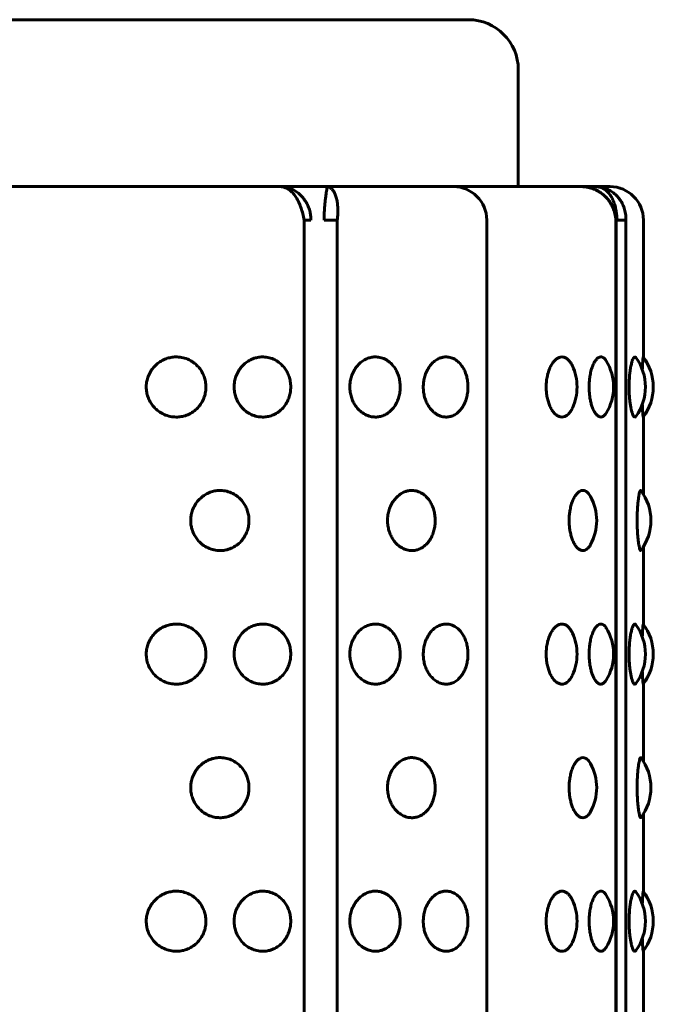
# Model space of a CAD drawing. Units: millimetres. Extents: x -3154 to 2669, y -2292 to 2292.
# Drawn here: x -695 to -676, y -377 to -348 of the extents above; entities that cross this region are included whole.
import ezdxf

# ---------------------------------------------------------------- set-up
doc = ezdxf.new("R2010")
doc.units = ezdxf.units.MM
doc.linetypes.add('K5LT_BASIC', pattern=[0])

msp = doc.modelspace()

# ---------------------------------------------------------------- linework, layer by layer
at = {"color": 150, "linetype": 'K5LT_BASIC', "lineweight": 60, "true_color": 0x0080ff}
for p, q in [((-710.043, -347.507), (-695.475, -347.507)), ((-695.475, -347.507), (-682.043, -347.507)), ((-680.543, -352.507), (-680.543, -349.007)), ((-695.1, -352.507), (-700.034, -352.507)), ((-695.1, -352.507), (-692.335, -352.507)), ((-692.335, -352.507), (-695.1, -352.507)), ((-687.668, -352.507), (-692.335, -352.507)), ((-687.668, -352.507), (-686.273, -352.507)), ((-686.273, -352.507), (-687.668, -352.507)), ((-682.489, -352.507), (-686.273, -352.507)), ((-682.489, -352.507), (-681.209, -352.507)), ((-680.785, -352.507), (-682.489, -352.507)), ((-681.209, -352.507), (-680.785, -352.507)), ((-678.655, -352.507), (-680.785, -352.507)), ((-678.174, -352.507), (-678.655, -352.507)), ((-678.235, -352.507), (-678.655, -352.507)), ((-677.793, -352.507), (-678.235, -352.507)), ((-686.964, -353.507), (-686.964, -451.507)), ((-686.758, -353.507), (-686.964, -353.507)), ((-685.972, -353.507), (-686.357, -353.507)), ((-685.972, -353.507), (-685.971, -451.507)), ((-681.488, -451.507), (-681.489, -353.507)), ((-677.621, -353.507), (-677.62, -451.507)), ((-677.613, -353.507), (-677.621, -353.507)), ((-677.612, -451.507), (-677.613, -353.507)), ((-677.321, -353.507), (-677.584, -353.507)), ((-677.321, -353.507), (-677.321, -451.507)), ((-676.793, -353.507), (-676.793, -357.612)), ((-676.793, -359.402), (-676.793, -361.718)), ((-676.793, -363.296), (-676.793, -365.612)), ((-676.793, -367.402), (-676.793, -369.718)), ((-676.793, -371.296), (-676.793, -373.612)), ((-676.793, -375.402), (-676.793, -377.718))]:
    msp.add_line(p, q, dxfattribs=at)
for centre, radius, start, end in [((-682.043, -349.007), 1.5, 0.0003, 90.0003), ((-682.489, -353.507), 1, 0.0003, 90.0003), ((-677.793, -353.507), 1, 0.0003, 90.0003), ((-678.233, -358.507), 1.5, 0.0003, 35.8957), ((-677.997, -358.507), 1.5, 0.0003, 36.8559), ((-680.283, -358.507), 1.5, 0.0003, 24.8413), ((-679.188, -358.507), 1.5, 0.0002, 31.4801), ((-680.283, -358.507), 1.5, 335.1592, 0.0003), ((-679.188, -358.507), 1.5, 328.5204, 0.0002), ((-678.233, -358.507), 1.5, 324.1048, 0.0003), ((-677.997, -358.507), 1.5, 323.1446, 0.0003), ((-679.693, -362.507), 1.5, 0.0003, 28.6882), ((-678.069, -362.507), 1.5, 0.0003, 36.5679), ((-679.693, -362.507), 1.5, 331.3123, 0.0003), ((-678.069, -362.507), 1.5, 323.4326, 0.0003), ((-678.233, -366.507), 1.5, 0.0003, 35.8957), ((-677.997, -366.507), 1.5, 0.0003, 36.8559), ((-680.282, -366.507), 1.5, 0.0003, 24.8413), ((-679.188, -366.507), 1.5, 0.0002, 31.4801), ((-680.282, -366.507), 1.5, 335.1592, 0.0003), ((-679.188, -366.507), 1.5, 328.5204, 0.0002), ((-678.233, -366.507), 1.5, 324.1048, 0.0003), ((-677.997, -366.507), 1.5, 323.1446, 0.0003), ((-678.069, -370.507), 1.5, 0.0003, 36.5679), ((-679.693, -370.507), 1.5, 0.0003, 28.6882), ((-679.693, -370.507), 1.5, 331.3123, 0.0003), ((-678.069, -370.507), 1.5, 323.4326, 0.0003), ((-677.997, -374.507), 1.5, 0.0003, 36.8559), ((-680.282, -374.507), 1.5, 0.0003, 24.8413), ((-679.188, -374.507), 1.5, 0.0002, 31.4801), ((-678.233, -374.507), 1.5, 0.0003, 35.8957), ((-680.282, -374.507), 1.5, 335.1592, 0.0003), ((-679.188, -374.507), 1.5, 328.5204, 0.0002), ((-678.233, -374.507), 1.5, 324.1048, 0.0003), ((-677.997, -374.507), 1.5, 323.1446, 0.0003)]:
    msp.add_arc(centre, radius, start, end, dxfattribs=at)
for points, knots in [([(-687.668, -352.507), (-687.627, -352.507), (-687.549, -352.52), (-687.441, -352.573), (-687.347, -352.647), (-687.26, -352.743), (-687.18, -352.862), (-687.109, -352.998), (-687.049, -353.151), (-686.999, -353.322), (-686.974, -353.444), (-686.964, -353.507)], [0, 0, 0, 0, 1.56334, 2.926883, 4.143689, 5.392194, 6.677108, 7.953169, 9.203167, 10.55471, 12, 12, 12, 12]), ([(-687.668, -352.507), (-687.611, -352.507), (-687.503, -352.519), (-687.352, -352.569), (-687.219, -352.639), (-687.099, -352.729), (-686.991, -352.841), (-686.899, -352.972), (-686.828, -353.115), (-686.783, -353.259), (-686.761, -353.391), (-686.757, -353.471), (-686.758, -353.507)], [0, 0, 0, 0, 1.640404, 3.071142, 4.348074, 5.659327, 7.010906, 8.34486, 9.687986, 11.006169, 12.111925, 13, 13, 13, 13]), ([(-686.273, -352.507), (-686.271, -352.507), (-686.271, -352.519), (-686.278, -352.569), (-686.29, -352.639), (-686.304, -352.729), (-686.32, -352.841), (-686.336, -352.972), (-686.349, -353.115), (-686.359, -353.293), (-686.36, -353.427), (-686.357, -353.507)], [0, 0, 0, 0, 1.51422, 2.8349, 4.013607, 5.223994, 6.471606, 7.702948, 8.942756, 10.15954, 12, 12, 12, 12]), ([(-686.273, -352.507), (-686.246, -352.507), (-686.196, -352.52), (-686.129, -352.573), (-686.073, -352.647), (-686.027, -352.743), (-685.989, -352.862), (-685.963, -352.998), (-685.949, -353.151), (-685.95, -353.322), (-685.962, -353.444), (-685.972, -353.507)], [0, 0, 0, 0, 1.56334, 2.926883, 4.143689, 5.392194, 6.677108, 7.953169, 9.203167, 10.55471, 12, 12, 12, 12]), ([(-677.613, -353.507), (-677.614, -353.485), (-677.616, -353.464), (-677.621, -353.428), (-677.623, -353.413), (-677.627, -353.388), (-677.628, -353.378), (-677.634, -353.348), (-677.639, -353.329), (-677.652, -353.274), (-677.663, -353.24), (-677.689, -353.166), (-677.705, -353.128), (-677.743, -353.053), (-677.763, -353.017), (-677.809, -352.947), (-677.834, -352.913), (-677.887, -352.849), (-677.916, -352.818), (-677.976, -352.761), (-678.008, -352.735), (-678.075, -352.685), (-678.109, -352.663), (-678.181, -352.622), (-678.218, -352.603), (-678.293, -352.572), (-678.332, -352.558), (-678.411, -352.535), (-678.451, -352.526), (-678.531, -352.513), (-678.572, -352.509), (-678.627, -352.507), (-678.641, -352.507), (-678.655, -352.507)], [0, 0, 0, 0, 0.818713, 0.818713, 1.390939, 1.390939, 1.772678, 1.772678, 2.536155, 2.536155, 3.899495, 3.899495, 5.475686, 5.475686, 7.050509, 7.050509, 8.622287, 8.622287, 10.189097, 10.189097, 11.749553, 11.749553, 13.302744, 13.302744, 14.849066, 14.849066, 16.390488, 16.390488, 17.929891, 17.929891, 19.467668, 19.467668, 20, 20, 20, 20]), ([(-678.655, -352.507), (-678.587, -352.507), (-678.459, -352.52), (-678.284, -352.573), (-678.132, -352.647), (-677.997, -352.743), (-677.876, -352.862), (-677.776, -352.998), (-677.697, -353.151), (-677.641, -353.322), (-677.624, -353.444), (-677.621, -353.507)], [0, 0, 0, 0, 1.56334, 2.926883, 4.143689, 5.392194, 6.677108, 7.953169, 9.203167, 10.55471, 12, 12, 12, 12]), ([(-678.235, -352.507), (-678.171, -352.507), (-678.051, -352.52), (-677.888, -352.573), (-677.748, -352.647), (-677.625, -352.743), (-677.517, -352.862), (-677.43, -352.998), (-677.365, -353.151), (-677.325, -353.322), (-677.319, -353.444), (-677.321, -353.507)], [0, 0, 0, 0, 1.56334, 2.926883, 4.143689, 5.392194, 6.677108, 7.953169, 9.203167, 10.55471, 12, 12, 12, 12]), ([(-678.235, -352.507), (-678.186, -352.507), (-678.097, -352.519), (-677.982, -352.569), (-677.886, -352.639), (-677.804, -352.729), (-677.733, -352.841), (-677.676, -352.972), (-677.633, -353.115), (-677.605, -353.259), (-677.59, -353.391), (-677.585, -353.471), (-677.584, -353.507)], [0, 0, 0, 0, 1.640404, 3.071142, 4.348074, 5.659327, 7.010906, 8.34486, 9.687986, 11.006169, 12.111925, 13, 13, 13, 13]), ([(-689.905, -358.507), (-689.905, -358.556), (-689.913, -358.656), (-689.95, -358.805), (-690.016, -358.955), (-690.115, -359.099), (-690.247, -359.227), (-690.403, -359.323), (-690.563, -359.382), (-690.724, -359.409), (-690.89, -359.407), (-691.072, -359.37), (-691.247, -359.291), (-691.39, -359.185), (-691.499, -359.07), (-691.581, -358.948), (-691.644, -358.811), (-691.68, -358.676), (-691.694, -358.554), (-691.693, -358.444), (-691.677, -358.322), (-691.637, -358.181), (-691.562, -358.03), (-691.454, -357.89), (-691.324, -357.775), (-691.179, -357.689), (-691.031, -357.635), (-690.88, -357.607), (-690.717, -357.605), (-690.537, -357.637), (-690.362, -357.711), (-690.215, -357.816), (-690.103, -357.932), (-690.018, -358.058), (-689.956, -358.193), (-689.915, -358.345), (-689.905, -358.45), (-689.905, -358.507)], [0, 0, 0, 0, 0.924917, 1.878621, 2.88753, 4.005353, 5.203314, 6.419175, 7.552021, 8.517762, 9.589765, 10.78792, 12.111027, 13.270955, 14.192944, 15.109137, 16.058438, 17.018458, 17.729731, 18.373078, 19.072969, 20.034697, 21.122923, 22.252931, 23.369449, 24.43862, 25.476357, 26.395966, 27.435256, 28.635235, 29.959864, 31.12053, 32.120453, 33.041754, 34.01843, 34.935529, 36, 36, 36, 36]), ([(-687.363, -358.507), (-687.363, -358.556), (-687.371, -358.656), (-687.405, -358.805), (-687.467, -358.955), (-687.561, -359.099), (-687.686, -359.227), (-687.833, -359.323), (-687.985, -359.382), (-688.137, -359.409), (-688.295, -359.407), (-688.468, -359.37), (-688.634, -359.291), (-688.771, -359.185), (-688.875, -359.07), (-688.954, -358.948), (-689.013, -358.811), (-689.051, -358.663), (-689.062, -358.539), (-689.058, -358.43), (-689.045, -358.322), (-689.007, -358.181), (-688.935, -358.03), (-688.832, -357.89), (-688.708, -357.775), (-688.569, -357.689), (-688.429, -357.635), (-688.285, -357.607), (-688.131, -357.605), (-687.96, -357.637), (-687.794, -357.711), (-687.655, -357.816), (-687.55, -357.932), (-687.469, -358.057), (-687.411, -358.193), (-687.372, -358.345), (-687.363, -358.45), (-687.363, -358.507)], [0, 0, 0, 0, 0.924917, 1.878621, 2.88753, 4.005353, 5.203314, 6.419175, 7.552021, 8.517762, 9.589765, 10.78792, 12.111027, 13.270955, 14.192944, 15.109137, 16.058438, 17.018458, 17.99998, 18.373078, 19.072969, 20.034697, 21.122923, 22.252931, 23.369449, 24.43862, 25.476357, 26.395966, 27.435256, 28.635235, 29.959864, 31.12053, 32.120453, 33.041754, 34.01843, 34.935529, 36, 36, 36, 36]), ([(-684.082, -358.507), (-684.082, -358.556), (-684.088, -358.656), (-684.119, -358.805), (-684.173, -358.955), (-684.256, -359.099), (-684.366, -359.227), (-684.496, -359.323), (-684.63, -359.382), (-684.765, -359.409), (-684.906, -359.407), (-685.06, -359.37), (-685.209, -359.291), (-685.332, -359.185), (-685.425, -359.07), (-685.496, -358.948), (-685.55, -358.811), (-685.584, -358.662), (-685.593, -358.539), (-685.59, -358.43), (-685.578, -358.322), (-685.544, -358.181), (-685.479, -358.03), (-685.387, -357.89), (-685.275, -357.775), (-685.151, -357.689), (-685.026, -357.635), (-684.897, -357.607), (-684.76, -357.605), (-684.608, -357.637), (-684.462, -357.711), (-684.339, -357.815), (-684.246, -357.932), (-684.175, -358.057), (-684.124, -358.193), (-684.09, -358.345), (-684.082, -358.45), (-684.082, -358.507)], [0, 0, 0, 0, 0.924917, 1.878621, 2.88753, 4.005353, 5.203314, 6.419175, 7.552021, 8.517762, 9.589765, 10.78792, 12.111027, 13.270955, 14.192944, 15.109137, 16.058438, 17.018458, 17.99998, 18.373078, 19.072969, 20.034697, 21.122923, 22.252931, 23.369449, 24.43862, 25.476357, 26.395966, 27.435256, 28.635235, 29.959864, 31.12053, 32.120453, 33.041754, 34.01843, 34.935529, 36, 36, 36, 36]), ([(-682.051, -358.507), (-682.051, -358.556), (-682.057, -358.656), (-682.084, -358.805), (-682.131, -358.955), (-682.204, -359.099), (-682.301, -359.227), (-682.415, -359.323), (-682.534, -359.382), (-682.654, -359.409), (-682.778, -359.407), (-682.916, -359.37), (-683.048, -359.291), (-683.158, -359.185), (-683.241, -359.07), (-683.305, -358.948), (-683.353, -358.811), (-683.384, -358.662), (-683.392, -358.539), (-683.389, -358.43), (-683.379, -358.322), (-683.348, -358.181), (-683.29, -358.03), (-683.207, -357.89), (-683.107, -357.775), (-682.997, -357.689), (-682.885, -357.635), (-682.771, -357.607), (-682.649, -357.605), (-682.515, -357.637), (-682.385, -357.711), (-682.277, -357.815), (-682.195, -357.932), (-682.133, -358.057), (-682.088, -358.193), (-682.058, -358.345), (-682.051, -358.45), (-682.051, -358.507)], [0, 0, 0, 0, 0.924917, 1.878621, 2.88753, 4.005353, 5.203314, 6.419175, 7.552021, 8.517762, 9.589765, 10.78792, 12.111027, 13.270955, 14.192944, 15.109137, 16.058438, 17.018458, 17.99998, 18.373078, 19.072969, 20.034697, 21.122923, 22.252931, 23.369449, 24.43862, 25.476357, 26.395966, 27.435256, 28.635235, 29.959864, 31.12053, 32.120453, 33.041754, 34.01843, 34.935529, 36, 36, 36, 36]), ([(-678.921, -359.137), (-678.942, -359.181), (-678.975, -359.24), (-679.03, -359.308), (-679.084, -359.358), (-679.156, -359.398), (-679.244, -359.413), (-679.341, -359.389), (-679.434, -359.326), (-679.515, -359.231), (-679.581, -359.118), (-679.633, -358.992), (-679.671, -358.856), (-679.696, -358.716), (-679.708, -358.577), (-679.708, -358.437), (-679.695, -358.286), (-679.665, -358.126), (-679.615, -357.971), (-679.551, -357.838), (-679.478, -357.736), (-679.402, -357.664), (-679.32, -357.618), (-679.241, -357.602), (-679.163, -357.614), (-679.09, -357.651), (-679.024, -357.711), (-678.967, -357.787), (-678.936, -357.845), (-678.921, -357.877)], [0, 0, 0, 0, 1.286313, 1.945181, 2.80909, 3.882781, 5.188181, 6.565739, 7.94469, 9.238126, 10.385251, 11.471455, 12.546728, 13.575456, 14.525862, 15.439462, 16.484147, 17.663062, 18.955103, 20.223167, 21.416097, 22.557198, 23.669007, 24.922755, 25.89737, 27.030764, 28.164099, 29.042704, 30, 30, 30, 30]), ([(-677.909, -359.29), (-677.932, -359.329), (-677.971, -359.373), (-678.027, -359.403), (-678.074, -359.41), (-678.13, -359.396), (-678.196, -359.347), (-678.261, -359.258), (-678.316, -359.144), (-678.356, -359.023), (-678.384, -358.903), (-678.405, -358.777), (-678.418, -358.645), (-678.421, -358.534), (-678.42, -358.43), (-678.414, -358.322), (-678.398, -358.181), (-678.367, -358.029), (-678.324, -357.89), (-678.271, -357.775), (-678.214, -357.689), (-678.158, -357.635), (-678.1, -357.607), (-678.041, -357.604), (-677.975, -357.636), (-677.931, -357.687), (-677.909, -357.724)], [0, 0, 0, 0, 1.693399, 2.567131, 3.419505, 4.52526, 5.836613, 7.31029, 8.603886, 9.639523, 10.643057, 11.558548, 12.509179, 13.499864, 13.920011, 14.713741, 15.796704, 17.019626, 18.287113, 19.542815, 20.744952, 21.91118, 22.945781, 24.116219, 25.386353, 27, 27, 27, 27]), ([(-677.018, -359.386), (-677.028, -359.4), (-677.047, -359.413), (-677.074, -359.399), (-677.098, -359.365), (-677.122, -359.314), (-677.147, -359.235), (-677.17, -359.133), (-677.189, -359.019), (-677.204, -358.897), (-677.214, -358.77), (-677.221, -358.636), (-677.223, -358.501), (-677.22, -358.364), (-677.213, -358.217), (-677.198, -358.063), (-677.177, -357.914), (-677.149, -357.787), (-677.119, -357.693), (-677.09, -357.633), (-677.062, -357.606), (-677.038, -357.606), (-677.024, -357.619), (-677.018, -357.627)], [0, 0, 0, 0, 1.458661, 2.681185, 3.538418, 4.601721, 5.786312, 6.947916, 8.038477, 9.03727, 10.053124, 11.063764, 12.036554, 13.021875, 14.096582, 15.348133, 16.711828, 18.123125, 19.467278, 20.777822, 21.980277, 23.065028, 24, 24, 24, 24]), ([(-676.827, -357.984), (-676.826, -357.954), (-676.822, -357.889), (-676.817, -357.793), (-676.81, -357.704), (-676.804, -357.644), (-676.8, -357.611), (-676.797, -357.606), (-676.796, -357.607)], [0, 0, 0, 0, 1.127766, 2.534416, 4.284769, 6.085334, 7.479647, 9, 9, 9, 9]), ([(-676.796, -359.407), (-676.797, -359.408), (-676.8, -359.402), (-676.804, -359.371), (-676.81, -359.314), (-676.816, -359.233), (-676.822, -359.136), (-676.825, -359.067), (-676.827, -359.029)], [0, 0, 0, 0, 1.575312, 2.89817, 4.576057, 6.276938, 7.58542, 9, 9, 9, 9]), ([(-688.615, -362.507), (-688.615, -362.556), (-688.623, -362.656), (-688.659, -362.805), (-688.723, -362.955), (-688.819, -363.099), (-688.948, -363.227), (-689.1, -363.323), (-689.257, -363.382), (-689.413, -363.409), (-689.576, -363.407), (-689.754, -363.37), (-689.925, -363.291), (-690.066, -363.185), (-690.172, -363.07), (-690.252, -362.948), (-690.314, -362.811), (-690.349, -362.676), (-690.363, -362.554), (-690.362, -362.444), (-690.346, -362.322), (-690.307, -362.181), (-690.233, -362.03), (-690.128, -361.89), (-690, -361.775), (-689.858, -361.689), (-689.714, -361.635), (-689.566, -361.607), (-689.407, -361.605), (-689.231, -361.637), (-689.06, -361.711), (-688.916, -361.816), (-688.808, -361.932), (-688.725, -362.057), (-688.664, -362.193), (-688.624, -362.345), (-688.615, -362.45), (-688.615, -362.507)], [0, 0, 0, 0, 0.924917, 1.878621, 2.88753, 4.005353, 5.203314, 6.419175, 7.552021, 8.517762, 9.589765, 10.78792, 12.111027, 13.270955, 14.192944, 15.109137, 16.058438, 17.018458, 17.729731, 18.373078, 19.072969, 20.034697, 21.122923, 22.252931, 23.369449, 24.43862, 25.476357, 26.395966, 27.435256, 28.635235, 29.959864, 31.12053, 32.120453, 33.041754, 34.01843, 34.935529, 36, 36, 36, 36]), ([(-683.033, -362.507), (-683.033, -362.556), (-683.039, -362.656), (-683.068, -362.805), (-683.119, -362.955), (-683.197, -363.099), (-683.301, -363.227), (-683.423, -363.323), (-683.55, -363.382), (-683.678, -363.409), (-683.811, -363.407), (-683.957, -363.37), (-684.098, -363.291), (-684.215, -363.185), (-684.303, -363.07), (-684.37, -362.948), (-684.422, -362.811), (-684.454, -362.662), (-684.463, -362.539), (-684.46, -362.43), (-684.449, -362.322), (-684.416, -362.181), (-684.354, -362.03), (-684.267, -361.89), (-684.16, -361.775), (-684.043, -361.689), (-683.924, -361.635), (-683.802, -361.607), (-683.673, -361.605), (-683.529, -361.637), (-683.391, -361.711), (-683.275, -361.815), (-683.188, -361.932), (-683.121, -362.057), (-683.073, -362.193), (-683.041, -362.345), (-683.033, -362.45), (-683.033, -362.507)], [0, 0, 0, 0, 0.924917, 1.878621, 2.88753, 4.005353, 5.203314, 6.419175, 7.552021, 8.517762, 9.589765, 10.78792, 12.111027, 13.270955, 14.192944, 15.109137, 16.058438, 17.018458, 17.99998, 18.373078, 19.072969, 20.034697, 21.122923, 22.252931, 23.369449, 24.43862, 25.476357, 26.395966, 27.435256, 28.635235, 29.959864, 31.12053, 32.120453, 33.041754, 34.01843, 34.935529, 36, 36, 36, 36]), ([(-678.377, -363.227), (-678.394, -363.258), (-678.422, -363.3), (-678.466, -363.348), (-678.511, -363.382), (-678.571, -363.408), (-678.646, -363.409), (-678.728, -363.371), (-678.807, -363.295), (-678.874, -363.192), (-678.927, -363.074), (-678.967, -362.948), (-678.996, -362.815), (-679.016, -362.667), (-679.021, -362.543), (-679.019, -362.424), (-679.012, -362.315), (-678.992, -362.174), (-678.957, -362.028), (-678.907, -361.89), (-678.847, -361.776), (-678.781, -361.691), (-678.713, -361.635), (-678.644, -361.606), (-678.576, -361.605), (-678.514, -361.629), (-678.447, -361.681), (-678.403, -361.74), (-678.377, -361.787)], [0, 0, 0, 0, 1.135678, 1.735789, 2.530565, 3.574715, 4.871033, 6.293756, 7.704502, 9.008474, 10.154786, 11.217456, 12.291905, 13.28735, 14.499983, 14.945855, 15.820783, 16.864677, 18.071784, 19.337065, 20.594631, 21.816537, 22.963916, 24.100607, 25.304837, 26.384213, 27.29289, 29, 29, 29, 29]), ([(-676.864, -363.401), (-676.869, -363.407), (-676.876, -363.409), (-676.888, -363.396), (-676.901, -363.371), (-676.916, -363.318), (-676.933, -363.232), (-676.949, -363.12), (-676.962, -362.993), (-676.972, -362.856), (-676.979, -362.694), (-676.981, -362.554), (-676.981, -362.414), (-676.978, -362.287), (-676.97, -362.126), (-676.957, -361.971), (-676.942, -361.838), (-676.925, -361.736), (-676.908, -361.665), (-676.89, -361.618), (-676.876, -361.603), (-676.867, -361.609), (-676.864, -361.613)], [0, 0, 0, 0, 1.248071, 1.896918, 2.790309, 3.933722, 5.262878, 6.514761, 7.697685, 8.859207, 9.967775, 11.5, 11.973869, 13.098005, 14.366449, 15.75625, 17.119531, 18.401376, 19.626904, 20.785984, 22.179513, 23, 23, 23, 23]), ([(-689.905, -366.507), (-689.905, -366.556), (-689.913, -366.656), (-689.95, -366.805), (-690.016, -366.955), (-690.115, -367.099), (-690.247, -367.227), (-690.403, -367.323), (-690.563, -367.382), (-690.724, -367.409), (-690.89, -367.407), (-691.072, -367.37), (-691.247, -367.291), (-691.39, -367.185), (-691.499, -367.07), (-691.581, -366.948), (-691.644, -366.811), (-691.68, -366.676), (-691.694, -366.554), (-691.693, -366.444), (-691.677, -366.322), (-691.637, -366.181), (-691.562, -366.03), (-691.454, -365.89), (-691.324, -365.775), (-691.179, -365.689), (-691.031, -365.635), (-690.88, -365.607), (-690.717, -365.605), (-690.537, -365.637), (-690.362, -365.711), (-690.215, -365.816), (-690.103, -365.932), (-690.018, -366.058), (-689.956, -366.193), (-689.915, -366.345), (-689.905, -366.45), (-689.905, -366.507)], [0, 0, 0, 0, 0.924917, 1.878621, 2.88753, 4.005353, 5.203314, 6.419175, 7.552021, 8.517762, 9.589765, 10.78792, 12.111027, 13.270955, 14.192944, 15.109137, 16.058438, 17.018458, 17.729731, 18.373078, 19.072969, 20.034697, 21.122923, 22.252931, 23.369449, 24.43862, 25.476357, 26.395966, 27.435256, 28.635235, 29.959864, 31.12053, 32.120453, 33.041754, 34.01843, 34.935529, 36, 36, 36, 36]), ([(-687.363, -366.507), (-687.363, -366.556), (-687.37, -366.656), (-687.405, -366.805), (-687.467, -366.955), (-687.561, -367.099), (-687.686, -367.227), (-687.833, -367.323), (-687.985, -367.382), (-688.137, -367.409), (-688.295, -367.407), (-688.468, -367.37), (-688.634, -367.291), (-688.771, -367.185), (-688.875, -367.07), (-688.953, -366.948), (-689.013, -366.811), (-689.051, -366.663), (-689.062, -366.539), (-689.058, -366.43), (-689.045, -366.322), (-689.007, -366.181), (-688.935, -366.03), (-688.832, -365.89), (-688.708, -365.775), (-688.569, -365.689), (-688.429, -365.635), (-688.285, -365.607), (-688.131, -365.605), (-687.96, -365.637), (-687.794, -365.711), (-687.655, -365.816), (-687.55, -365.932), (-687.469, -366.057), (-687.411, -366.193), (-687.372, -366.345), (-687.363, -366.45), (-687.363, -366.507)], [0, 0, 0, 0, 0.924917, 1.878621, 2.88753, 4.005353, 5.203314, 6.419175, 7.552021, 8.517762, 9.589765, 10.78792, 12.111027, 13.270955, 14.192944, 15.109137, 16.058438, 17.018458, 17.99998, 18.373078, 19.072969, 20.034697, 21.122923, 22.252931, 23.369449, 24.43862, 25.476357, 26.395966, 27.435256, 28.635235, 29.959864, 31.12053, 32.120453, 33.041754, 34.01843, 34.935529, 36, 36, 36, 36]), ([(-684.082, -366.507), (-684.082, -366.556), (-684.088, -366.656), (-684.119, -366.805), (-684.173, -366.955), (-684.255, -367.099), (-684.366, -367.227), (-684.496, -367.323), (-684.63, -367.382), (-684.765, -367.409), (-684.906, -367.407), (-685.06, -367.37), (-685.209, -367.291), (-685.332, -367.185), (-685.425, -367.07), (-685.496, -366.948), (-685.55, -366.811), (-685.584, -366.662), (-685.593, -366.539), (-685.59, -366.43), (-685.578, -366.322), (-685.543, -366.181), (-685.479, -366.03), (-685.387, -365.89), (-685.275, -365.775), (-685.151, -365.689), (-685.026, -365.635), (-684.897, -365.607), (-684.76, -365.605), (-684.608, -365.637), (-684.462, -365.711), (-684.339, -365.815), (-684.246, -365.932), (-684.175, -366.057), (-684.124, -366.193), (-684.09, -366.345), (-684.082, -366.45), (-684.082, -366.507)], [0, 0, 0, 0, 0.924917, 1.878621, 2.88753, 4.005353, 5.203314, 6.419175, 7.552021, 8.517762, 9.589765, 10.78792, 12.111027, 13.270955, 14.192944, 15.109137, 16.058438, 17.018458, 17.99998, 18.373078, 19.072969, 20.034697, 21.122923, 22.252931, 23.369449, 24.43862, 25.476357, 26.395966, 27.435256, 28.635235, 29.959864, 31.12053, 32.120453, 33.041754, 34.01843, 34.935529, 36, 36, 36, 36]), ([(-682.051, -366.507), (-682.051, -366.556), (-682.057, -366.656), (-682.084, -366.805), (-682.131, -366.955), (-682.203, -367.099), (-682.301, -367.227), (-682.415, -367.323), (-682.534, -367.382), (-682.654, -367.409), (-682.778, -367.407), (-682.916, -367.37), (-683.048, -367.291), (-683.158, -367.185), (-683.241, -367.07), (-683.305, -366.948), (-683.353, -366.811), (-683.384, -366.662), (-683.392, -366.539), (-683.389, -366.43), (-683.379, -366.322), (-683.348, -366.181), (-683.29, -366.03), (-683.207, -365.89), (-683.107, -365.775), (-682.997, -365.689), (-682.885, -365.635), (-682.771, -365.607), (-682.649, -365.605), (-682.514, -365.637), (-682.385, -365.711), (-682.277, -365.815), (-682.195, -365.932), (-682.133, -366.057), (-682.088, -366.193), (-682.058, -366.345), (-682.051, -366.45), (-682.051, -366.507)], [0, 0, 0, 0, 0.924917, 1.878621, 2.88753, 4.005353, 5.203314, 6.419175, 7.552021, 8.517762, 9.589765, 10.78792, 12.111027, 13.270955, 14.192944, 15.109137, 16.058438, 17.018458, 17.99998, 18.373078, 19.072969, 20.034697, 21.122923, 22.252931, 23.369449, 24.43862, 25.476357, 26.395966, 27.435256, 28.635235, 29.959864, 31.12053, 32.120453, 33.041754, 34.01843, 34.935529, 36, 36, 36, 36]), ([(-678.921, -367.137), (-678.941, -367.181), (-678.975, -367.24), (-679.03, -367.308), (-679.084, -367.358), (-679.156, -367.398), (-679.244, -367.413), (-679.341, -367.389), (-679.434, -367.326), (-679.515, -367.231), (-679.581, -367.118), (-679.633, -366.992), (-679.671, -366.856), (-679.696, -366.716), (-679.708, -366.577), (-679.708, -366.437), (-679.695, -366.286), (-679.665, -366.126), (-679.615, -365.971), (-679.551, -365.838), (-679.478, -365.736), (-679.402, -365.664), (-679.32, -365.618), (-679.241, -365.602), (-679.163, -365.614), (-679.09, -365.651), (-679.024, -365.711), (-678.967, -365.787), (-678.936, -365.845), (-678.921, -365.877)], [0, 0, 0, 0, 1.286313, 1.945181, 2.80909, 3.882781, 5.188181, 6.565739, 7.94469, 9.238126, 10.385251, 11.471455, 12.546728, 13.575456, 14.525862, 15.439462, 16.484147, 17.663062, 18.955103, 20.223167, 21.416097, 22.557198, 23.669007, 24.922755, 25.89737, 27.030764, 28.164099, 29.042704, 30, 30, 30, 30]), ([(-677.909, -367.29), (-677.932, -367.329), (-677.971, -367.373), (-678.027, -367.403), (-678.074, -367.41), (-678.13, -367.396), (-678.196, -367.347), (-678.261, -367.258), (-678.315, -367.144), (-678.356, -367.023), (-678.384, -366.903), (-678.405, -366.777), (-678.418, -366.645), (-678.421, -366.534), (-678.42, -366.43), (-678.414, -366.322), (-678.398, -366.181), (-678.367, -366.029), (-678.323, -365.89), (-678.271, -365.775), (-678.214, -365.689), (-678.158, -365.635), (-678.1, -365.607), (-678.041, -365.604), (-677.974, -365.636), (-677.931, -365.687), (-677.909, -365.724)], [0, 0, 0, 0, 1.693399, 2.567131, 3.419505, 4.52526, 5.836613, 7.31029, 8.603886, 9.639523, 10.643057, 11.558548, 12.509179, 13.499864, 13.920011, 14.713741, 15.796704, 17.019626, 18.287113, 19.542815, 20.744952, 21.91118, 22.945781, 24.116219, 25.386353, 27, 27, 27, 27]), ([(-677.018, -367.386), (-677.028, -367.4), (-677.047, -367.413), (-677.074, -367.399), (-677.098, -367.365), (-677.122, -367.314), (-677.147, -367.235), (-677.17, -367.133), (-677.189, -367.019), (-677.204, -366.897), (-677.214, -366.77), (-677.221, -366.636), (-677.223, -366.501), (-677.22, -366.364), (-677.213, -366.217), (-677.198, -366.063), (-677.177, -365.914), (-677.149, -365.787), (-677.119, -365.693), (-677.09, -365.633), (-677.062, -365.606), (-677.038, -365.606), (-677.024, -365.619), (-677.018, -365.627)], [0, 0, 0, 0, 1.458661, 2.681185, 3.538418, 4.601721, 5.786312, 6.947916, 8.038477, 9.03727, 10.053124, 11.063764, 12.036554, 13.021875, 14.096582, 15.348133, 16.711828, 18.123125, 19.467278, 20.777822, 21.980277, 23.065028, 24, 24, 24, 24]), ([(-676.827, -365.984), (-676.826, -365.954), (-676.822, -365.889), (-676.817, -365.793), (-676.81, -365.704), (-676.804, -365.644), (-676.8, -365.611), (-676.797, -365.606), (-676.796, -365.607)], [0, 0, 0, 0, 1.127766, 2.534416, 4.284769, 6.085334, 7.479647, 9, 9, 9, 9]), ([(-676.796, -367.407), (-676.797, -367.408), (-676.8, -367.402), (-676.804, -367.371), (-676.81, -367.314), (-676.816, -367.233), (-676.822, -367.136), (-676.825, -367.067), (-676.827, -367.029)], [0, 0, 0, 0, 1.575312, 2.89817, 4.576057, 6.276938, 7.58542, 9, 9, 9, 9]), ([(-688.615, -370.507), (-688.615, -370.556), (-688.623, -370.656), (-688.659, -370.805), (-688.723, -370.955), (-688.819, -371.099), (-688.948, -371.227), (-689.1, -371.323), (-689.257, -371.382), (-689.413, -371.409), (-689.576, -371.407), (-689.754, -371.37), (-689.925, -371.291), (-690.066, -371.185), (-690.171, -371.07), (-690.252, -370.948), (-690.314, -370.811), (-690.349, -370.676), (-690.363, -370.554), (-690.362, -370.444), (-690.346, -370.322), (-690.307, -370.181), (-690.233, -370.03), (-690.128, -369.89), (-690, -369.775), (-689.858, -369.689), (-689.714, -369.635), (-689.566, -369.607), (-689.407, -369.605), (-689.231, -369.637), (-689.06, -369.711), (-688.916, -369.816), (-688.808, -369.932), (-688.725, -370.057), (-688.664, -370.193), (-688.624, -370.345), (-688.615, -370.45), (-688.615, -370.507)], [0, 0, 0, 0, 0.924917, 1.878621, 2.88753, 4.005353, 5.203314, 6.419175, 7.552021, 8.517762, 9.589765, 10.78792, 12.111027, 13.270955, 14.192944, 15.109137, 16.058438, 17.018458, 17.729731, 18.373078, 19.072969, 20.034697, 21.122923, 22.252931, 23.369449, 24.43862, 25.476357, 26.395966, 27.435256, 28.635235, 29.959864, 31.12053, 32.120453, 33.041754, 34.01843, 34.935529, 36, 36, 36, 36]), ([(-683.033, -370.507), (-683.033, -370.556), (-683.039, -370.656), (-683.068, -370.805), (-683.119, -370.955), (-683.197, -371.099), (-683.3, -371.227), (-683.423, -371.323), (-683.55, -371.382), (-683.678, -371.409), (-683.811, -371.407), (-683.957, -371.37), (-684.098, -371.291), (-684.215, -371.185), (-684.303, -371.07), (-684.37, -370.948), (-684.422, -370.811), (-684.454, -370.662), (-684.463, -370.539), (-684.46, -370.43), (-684.449, -370.322), (-684.416, -370.181), (-684.354, -370.03), (-684.267, -369.89), (-684.16, -369.775), (-684.043, -369.689), (-683.924, -369.635), (-683.802, -369.607), (-683.673, -369.605), (-683.529, -369.637), (-683.391, -369.711), (-683.275, -369.815), (-683.188, -369.932), (-683.121, -370.057), (-683.073, -370.193), (-683.041, -370.345), (-683.033, -370.45), (-683.033, -370.507)], [0, 0, 0, 0, 0.924917, 1.878621, 2.88753, 4.005353, 5.203314, 6.419175, 7.552021, 8.517762, 9.589765, 10.78792, 12.111027, 13.270955, 14.192944, 15.109137, 16.058438, 17.018458, 17.99998, 18.373078, 19.072969, 20.034697, 21.122923, 22.252931, 23.369449, 24.43862, 25.476357, 26.395966, 27.435256, 28.635235, 29.959864, 31.12053, 32.120453, 33.041754, 34.01843, 34.935529, 36, 36, 36, 36]), ([(-678.377, -371.227), (-678.394, -371.258), (-678.422, -371.3), (-678.466, -371.348), (-678.511, -371.382), (-678.571, -371.408), (-678.646, -371.409), (-678.728, -371.371), (-678.807, -371.295), (-678.874, -371.192), (-678.927, -371.074), (-678.967, -370.948), (-678.996, -370.815), (-679.016, -370.667), (-679.021, -370.543), (-679.019, -370.424), (-679.012, -370.315), (-678.992, -370.174), (-678.957, -370.028), (-678.907, -369.89), (-678.847, -369.776), (-678.781, -369.691), (-678.713, -369.635), (-678.644, -369.606), (-678.576, -369.605), (-678.514, -369.629), (-678.446, -369.681), (-678.403, -369.74), (-678.377, -369.787)], [0, 0, 0, 0, 1.135678, 1.735789, 2.530565, 3.574715, 4.871033, 6.293756, 7.704502, 9.008474, 10.154786, 11.217456, 12.291905, 13.28735, 14.499983, 14.945855, 15.820783, 16.864677, 18.071784, 19.337065, 20.594631, 21.816537, 22.963916, 24.100607, 25.304837, 26.384213, 27.29289, 29, 29, 29, 29]), ([(-676.864, -371.401), (-676.869, -371.407), (-676.876, -371.409), (-676.888, -371.396), (-676.9, -371.371), (-676.916, -371.318), (-676.933, -371.232), (-676.949, -371.12), (-676.962, -370.993), (-676.972, -370.856), (-676.979, -370.694), (-676.981, -370.554), (-676.981, -370.414), (-676.978, -370.287), (-676.97, -370.126), (-676.957, -369.971), (-676.941, -369.838), (-676.924, -369.736), (-676.908, -369.665), (-676.89, -369.618), (-676.876, -369.603), (-676.867, -369.609), (-676.864, -369.613)], [0, 0, 0, 0, 1.248071, 1.896918, 2.790309, 3.933722, 5.262878, 6.514761, 7.697685, 8.859207, 9.967775, 11.5, 11.973869, 13.098005, 14.366449, 15.75625, 17.119531, 18.401376, 19.626904, 20.785984, 22.179513, 23, 23, 23, 23]), ([(-689.905, -374.507), (-689.905, -374.556), (-689.913, -374.656), (-689.95, -374.805), (-690.016, -374.955), (-690.114, -375.099), (-690.247, -375.227), (-690.403, -375.323), (-690.563, -375.382), (-690.724, -375.409), (-690.89, -375.407), (-691.072, -375.37), (-691.247, -375.291), (-691.39, -375.185), (-691.499, -375.07), (-691.581, -374.948), (-691.644, -374.811), (-691.68, -374.676), (-691.694, -374.554), (-691.693, -374.444), (-691.677, -374.322), (-691.637, -374.181), (-691.562, -374.03), (-691.454, -373.89), (-691.324, -373.775), (-691.179, -373.689), (-691.031, -373.635), (-690.879, -373.607), (-690.717, -373.605), (-690.537, -373.637), (-690.362, -373.711), (-690.214, -373.816), (-690.103, -373.932), (-690.018, -374.058), (-689.956, -374.193), (-689.915, -374.345), (-689.905, -374.45), (-689.905, -374.507)], [0, 0, 0, 0, 0.924917, 1.878621, 2.88753, 4.005353, 5.203314, 6.419175, 7.552021, 8.517762, 9.589765, 10.78792, 12.111027, 13.270955, 14.192944, 15.109137, 16.058438, 17.018458, 17.729731, 18.373078, 19.072969, 20.034697, 21.122923, 22.252931, 23.369449, 24.43862, 25.476357, 26.395966, 27.435256, 28.635235, 29.959864, 31.12053, 32.120453, 33.041754, 34.01843, 34.935529, 36, 36, 36, 36]), ([(-687.363, -374.507), (-687.363, -374.556), (-687.37, -374.656), (-687.405, -374.805), (-687.467, -374.955), (-687.561, -375.099), (-687.686, -375.227), (-687.833, -375.323), (-687.985, -375.382), (-688.137, -375.409), (-688.295, -375.407), (-688.468, -375.37), (-688.634, -375.291), (-688.771, -375.185), (-688.875, -375.07), (-688.953, -374.948), (-689.013, -374.811), (-689.051, -374.663), (-689.062, -374.539), (-689.058, -374.43), (-689.045, -374.322), (-689.007, -374.181), (-688.935, -374.03), (-688.832, -373.89), (-688.707, -373.775), (-688.569, -373.689), (-688.429, -373.635), (-688.285, -373.607), (-688.131, -373.605), (-687.96, -373.637), (-687.794, -373.711), (-687.655, -373.816), (-687.55, -373.932), (-687.469, -374.057), (-687.411, -374.193), (-687.372, -374.345), (-687.363, -374.45), (-687.363, -374.507)], [0, 0, 0, 0, 0.924917, 1.878621, 2.88753, 4.005353, 5.203314, 6.419175, 7.552021, 8.517762, 9.589765, 10.78792, 12.111027, 13.270955, 14.192944, 15.109137, 16.058438, 17.018458, 17.99998, 18.373078, 19.072969, 20.034697, 21.122923, 22.252931, 23.369449, 24.43862, 25.476357, 26.395966, 27.435256, 28.635235, 29.959864, 31.12053, 32.120453, 33.041754, 34.01843, 34.935529, 36, 36, 36, 36]), ([(-684.082, -374.507), (-684.082, -374.556), (-684.088, -374.656), (-684.119, -374.805), (-684.173, -374.955), (-684.255, -375.099), (-684.366, -375.227), (-684.496, -375.323), (-684.63, -375.382), (-684.765, -375.409), (-684.906, -375.407), (-685.06, -375.37), (-685.209, -375.291), (-685.332, -375.185), (-685.425, -375.07), (-685.496, -374.948), (-685.55, -374.811), (-685.584, -374.662), (-685.593, -374.539), (-685.59, -374.43), (-685.578, -374.322), (-685.543, -374.181), (-685.479, -374.03), (-685.387, -373.89), (-685.275, -373.775), (-685.151, -373.689), (-685.026, -373.635), (-684.897, -373.607), (-684.76, -373.605), (-684.608, -373.637), (-684.461, -373.711), (-684.339, -373.815), (-684.246, -373.932), (-684.175, -374.057), (-684.124, -374.193), (-684.09, -374.345), (-684.082, -374.45), (-684.082, -374.507)], [0, 0, 0, 0, 0.924917, 1.878621, 2.88753, 4.005353, 5.203314, 6.419175, 7.552021, 8.517762, 9.589765, 10.78792, 12.111027, 13.270955, 14.192944, 15.109137, 16.058438, 17.018458, 17.99998, 18.373078, 19.072969, 20.034697, 21.122923, 22.252931, 23.369449, 24.43862, 25.476357, 26.395966, 27.435256, 28.635235, 29.959864, 31.12053, 32.120453, 33.041754, 34.01843, 34.935529, 36, 36, 36, 36]), ([(-682.051, -374.507), (-682.051, -374.556), (-682.057, -374.656), (-682.084, -374.805), (-682.131, -374.955), (-682.203, -375.099), (-682.301, -375.227), (-682.415, -375.323), (-682.534, -375.382), (-682.654, -375.409), (-682.778, -375.407), (-682.915, -375.37), (-683.048, -375.291), (-683.158, -375.185), (-683.241, -375.07), (-683.305, -374.948), (-683.353, -374.811), (-683.384, -374.662), (-683.392, -374.539), (-683.389, -374.43), (-683.379, -374.322), (-683.348, -374.181), (-683.29, -374.03), (-683.207, -373.89), (-683.107, -373.775), (-682.997, -373.689), (-682.885, -373.635), (-682.77, -373.607), (-682.649, -373.605), (-682.514, -373.637), (-682.385, -373.711), (-682.277, -373.815), (-682.195, -373.932), (-682.133, -374.057), (-682.088, -374.193), (-682.058, -374.345), (-682.051, -374.45), (-682.051, -374.507)], [0, 0, 0, 0, 0.924917, 1.878621, 2.88753, 4.005353, 5.203314, 6.419175, 7.552021, 8.517762, 9.589765, 10.78792, 12.111027, 13.270955, 14.192944, 15.109137, 16.058438, 17.018458, 17.99998, 18.373078, 19.072969, 20.034697, 21.122923, 22.252931, 23.369449, 24.43862, 25.476357, 26.395966, 27.435256, 28.635235, 29.959864, 31.12053, 32.120453, 33.041754, 34.01843, 34.935529, 36, 36, 36, 36]), ([(-678.921, -375.137), (-678.941, -375.181), (-678.975, -375.24), (-679.03, -375.308), (-679.084, -375.358), (-679.156, -375.398), (-679.244, -375.413), (-679.341, -375.389), (-679.434, -375.326), (-679.515, -375.231), (-679.581, -375.118), (-679.633, -374.992), (-679.671, -374.856), (-679.696, -374.716), (-679.708, -374.577), (-679.708, -374.437), (-679.695, -374.286), (-679.665, -374.126), (-679.615, -373.971), (-679.551, -373.838), (-679.478, -373.736), (-679.402, -373.664), (-679.32, -373.618), (-679.241, -373.602), (-679.162, -373.614), (-679.09, -373.651), (-679.024, -373.711), (-678.967, -373.787), (-678.936, -373.845), (-678.921, -373.877)], [0, 0, 0, 0, 1.286313, 1.945181, 2.80909, 3.882781, 5.188181, 6.565739, 7.94469, 9.238126, 10.385251, 11.471455, 12.546728, 13.575456, 14.525862, 15.439462, 16.484147, 17.663062, 18.955103, 20.223167, 21.416097, 22.557198, 23.669007, 24.922755, 25.89737, 27.030764, 28.164099, 29.042704, 30, 30, 30, 30]), ([(-677.909, -375.29), (-677.932, -375.329), (-677.971, -375.373), (-678.027, -375.403), (-678.074, -375.41), (-678.13, -375.396), (-678.196, -375.347), (-678.261, -375.258), (-678.315, -375.144), (-678.356, -375.023), (-678.384, -374.903), (-678.405, -374.777), (-678.418, -374.645), (-678.421, -374.534), (-678.42, -374.43), (-678.414, -374.322), (-678.397, -374.181), (-678.367, -374.029), (-678.323, -373.89), (-678.271, -373.775), (-678.214, -373.689), (-678.158, -373.635), (-678.1, -373.607), (-678.041, -373.604), (-677.974, -373.636), (-677.931, -373.687), (-677.909, -373.724)], [0, 0, 0, 0, 1.693399, 2.567131, 3.419505, 4.52526, 5.836613, 7.31029, 8.603886, 9.639523, 10.643057, 11.558548, 12.509179, 13.499864, 13.920011, 14.713741, 15.796704, 17.019626, 18.287113, 19.542815, 20.744952, 21.91118, 22.945781, 24.116219, 25.386353, 27, 27, 27, 27]), ([(-677.018, -375.386), (-677.028, -375.4), (-677.047, -375.413), (-677.074, -375.399), (-677.098, -375.365), (-677.122, -375.314), (-677.147, -375.235), (-677.17, -375.133), (-677.189, -375.019), (-677.204, -374.897), (-677.214, -374.77), (-677.221, -374.636), (-677.223, -374.501), (-677.22, -374.364), (-677.213, -374.217), (-677.198, -374.063), (-677.177, -373.914), (-677.149, -373.787), (-677.119, -373.693), (-677.09, -373.633), (-677.062, -373.606), (-677.038, -373.606), (-677.024, -373.619), (-677.018, -373.627)], [0, 0, 0, 0, 1.458661, 2.681185, 3.538418, 4.601721, 5.786312, 6.947916, 8.038477, 9.03727, 10.053124, 11.063764, 12.036554, 13.021875, 14.096582, 15.348133, 16.711828, 18.123125, 19.467278, 20.777822, 21.980277, 23.065028, 24, 24, 24, 24]), ([(-676.827, -373.984), (-676.826, -373.954), (-676.822, -373.889), (-676.817, -373.793), (-676.81, -373.704), (-676.804, -373.644), (-676.8, -373.611), (-676.797, -373.606), (-676.796, -373.607)], [0, 0, 0, 0, 1.127766, 2.534416, 4.284769, 6.085334, 7.479647, 9, 9, 9, 9]), ([(-676.796, -375.407), (-676.797, -375.408), (-676.8, -375.402), (-676.804, -375.371), (-676.81, -375.314), (-676.816, -375.233), (-676.822, -375.136), (-676.825, -375.067), (-676.827, -375.029)], [0, 0, 0, 0, 1.575312, 2.89817, 4.576057, 6.276938, 7.58542, 9, 9, 9, 9])]:
    msp.add_open_spline(points, degree=3, knots=knots, dxfattribs=at)

doc.saveas('drawing.dxf')
